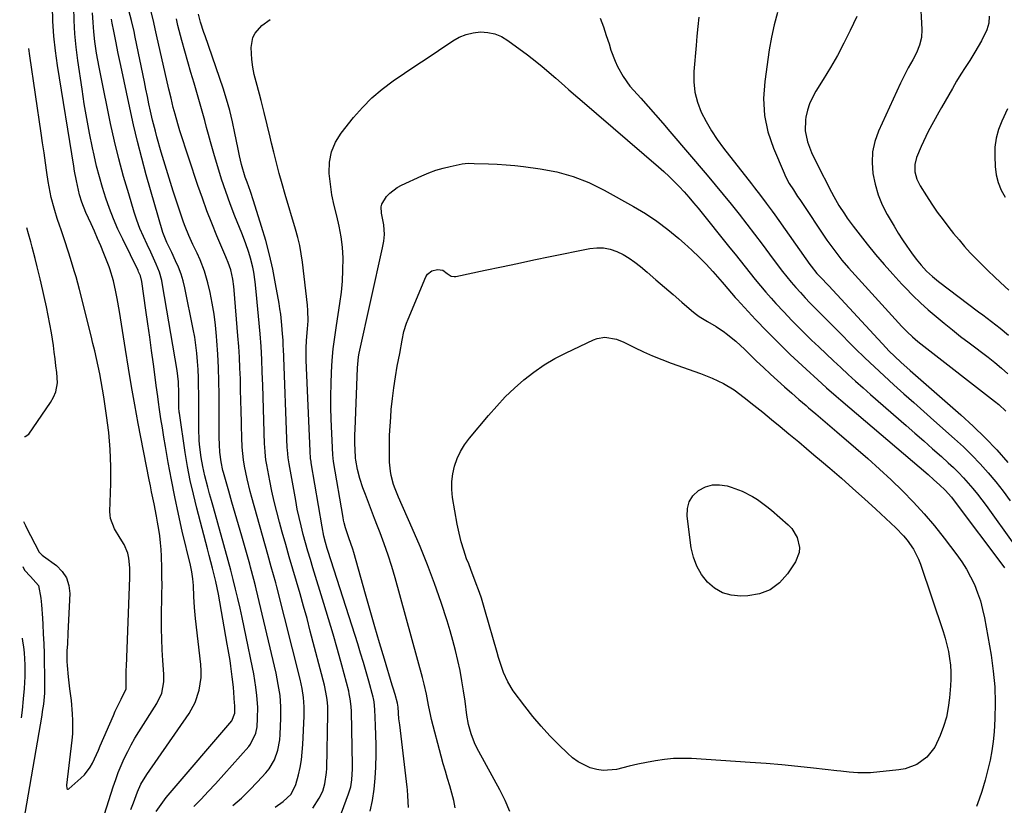
# Model space of a CAD drawing. Units: inches. Extents: x 1926266 to 1931564, y 395438 to 400696.
# Drawn here: x 1926281 to 1926650, y 396828 to 397122 of the extents above; entities that cross this region are included whole.
import ezdxf

# ---------------------------------------------------------------- set-up
doc = ezdxf.new("R2010")
doc.units = ezdxf.units.IN
doc.header["$MEASUREMENT"] = 0
doc.layers.add('7', color=7, linetype='Continuous')
doc.layers.add('8', color=7, linetype='Continuous')

msp = doc.modelspace()

# ---------------------------------------------------------------- linework, layer by layer
at = {"layer": '7', "color": 18}
for points in [[(1926310.56, 396817.08, 1772), (1926316.3, 396835.18, 1772), (1926317.22, 396837.88, 1772), (1926318.2, 396840.54, 1772), (1926319.28, 396843.17, 1772), (1926320.44, 396845.77, 1772), (1926321.7, 396848.32, 1772), (1926323.02, 396850.84, 1772), (1926324.44, 396853.3, 1772), (1926325.92, 396855.73, 1772), (1926332.66, 396866.3, 1772), (1926334.44, 396870.16, 1772), (1926335.24, 396874.37, 1772), (1926335.23, 396877.23, 1772), (1926334.84, 396882.33, 1772), (1926334.6, 396886.32, 1772), (1926334.43, 396890.31, 1772), (1926334.36, 396894.3, 1772), (1926334.37, 396898.3, 1772), (1926334.52, 396907.33, 1772), (1926334.55, 396910.52, 1772), (1926334.54, 396913.7, 1772), (1926334.49, 396916.89, 1772), (1926334.37, 396921.39, 1772), (1926334.24, 396923.91, 1772), (1926334.04, 396926.42, 1772), (1926333.73, 396928.93, 1772), (1926333.37, 396931.42, 1772), (1926332.9, 396934.13, 1772), (1926332.49, 396936.4, 1772), (1926331.59, 396940.92, 1772), (1926330.66, 396945.45, 1772), (1926330.21, 396947.71, 1772), (1926329.76, 396949.97, 1772), (1926325.67, 396971.02, 1772), (1926324.37, 396977.91, 1772), (1926323.12, 396984.81, 1772), (1926321.96, 396991.73, 1772), (1926320.85, 396998.66, 1772), (1926319.03, 397010.46, 1772), (1926318.63, 397012.9, 1772), (1926317.77, 397017.78, 1772), (1926317.3, 397020.21, 1772), (1926316.46, 397024.28, 1772), (1926315.06, 397028.81, 1772), (1926314.78, 397029.54, 1772), (1926312.77, 397034.56, 1772), (1926311.63, 397037.36, 1772), (1926310.47, 397040.15, 1772), (1926309.26, 397042.92, 1772), (1926308.02, 397045.67, 1772), (1926306.1, 397049.91, 1772), (1926304.58, 397053.8, 1772), (1926303.74, 397056.45, 1772), (1926302.88, 397059.99, 1772), (1926302.5, 397061.77, 1772), (1926301.82, 397065.35, 1772), (1926301.52, 397067.15, 1772), (1926295.43, 397104.8, 1772), (1926294.67, 397110.33, 1772), (1926294.07, 397115.86, 1772), (1926293.72, 397121.42, 1772), (1926293.54, 397126.99, 1772)], [(1926322.91, 396826.69, 1774), (1926323.86, 396829.19, 1774), (1926325.36, 396833.23, 1774), (1926326.66, 396836.12, 1774), (1926328.82, 396839.75, 1774), (1926344.66, 396862.52, 1774), (1926347.01, 396866.72, 1774), (1926348.5, 396871.29, 1774), (1926349.15, 396876.08, 1774), (1926349.16, 396878.49, 1774), (1926349.01, 396880.91, 1774), (1926347.04, 396898.11, 1774), (1926346.68, 396902.19, 1774), (1926346.51, 396906.28, 1774), (1926346.37, 396910.37, 1774), (1926346.1, 396912.93, 1774), (1926345.69, 396915.48, 1774), (1926345.43, 396916.74, 1774), (1926345.15, 396918, 1774), (1926342.13, 396930.73, 1774), (1926340.68, 396937.12, 1774), (1926339.3, 396943.52, 1774), (1926338.05, 396949.95, 1774), (1926336.87, 396956.39, 1774), (1926335.82, 396962.41, 1774), (1926335.24, 396965.86, 1774), (1926334.68, 396969.31, 1774), (1926334.15, 396972.76, 1774), (1926333.64, 396976.22, 1774), (1926333.25, 396978.95, 1774), (1926332.95, 396981.04, 1774), (1926332.38, 396985.23, 1774), (1926332.1, 396987.33, 1774), (1926331.34, 396993.21, 1774), (1926330.67, 396998.24, 1774), (1926329.99, 397003.27, 1774), (1926329.28, 397008.3, 1774), (1926328.55, 397013.32, 1774), (1926326.98, 397024.05, 1774), (1926326.44, 397026.19, 1774), (1926325.8, 397027.73, 1774), (1926325.57, 397028.23, 1774), (1926319.83, 397039.89, 1774), (1926318.07, 397043.66, 1774), (1926316.42, 397047.46, 1774), (1926314.92, 397051.34, 1774), (1926313.52, 397055.25, 1774), (1926312.27, 397059.22, 1774), (1926311.11, 397063.21, 1774), (1926310.08, 397067.24, 1774), (1926309.14, 397071.29, 1774), (1926308.55, 397074.05, 1774), (1926307.43, 397079.51, 1774), (1926306.4, 397084.98, 1774), (1926305.47, 397090.47, 1774), (1926304.62, 397095.98, 1774), (1926303.08, 397106.73, 1774), (1926302.47, 397111.7, 1774), (1926301.99, 397116.67, 1774), (1926301.72, 397121.66, 1774), (1926301.59, 397126.67, 1774)], [(1926376.85, 396827.49, 1782), (1926379.86, 396829.67, 1782), (1926382.83, 396832.44, 1782), (1926384.65, 396836, 1782), (1926385.56, 396839.59, 1782), (1926386.19, 396842.39, 1782), (1926386.7, 396845.21, 1782), (1926387.03, 396848.05, 1782), (1926387.25, 396850.92, 1782), (1926387.75, 396861.61, 1782), (1926387.76, 396865.08, 1782), (1926387.48, 396868.54, 1782), (1926386.95, 396871.97, 1782), (1926386.21, 396875.36, 1782), (1926377.52, 396909.86, 1782), (1926377.12, 396911.39, 1782), (1926376.3, 396914.43, 1782), (1926375.44, 396917.46, 1782), (1926374.15, 396922.01, 1782), (1926368.14, 396943.28, 1782), (1926367.52, 396945.61, 1782), (1926366.39, 396950.3, 1782), (1926365.41, 396955.06, 1782), (1926365.01, 396957.41, 1782), (1926364.56, 396962.14, 1782), (1926364.51, 396963.33, 1782), (1926364.47, 396964.52, 1782), (1926364.29, 396971.49, 1782), (1926364.19, 396975.54, 1782), (1926364.08, 396979.58, 1782), (1926363.97, 396983.62, 1782), (1926363.86, 396987.66, 1782), (1926363.71, 396991.7, 1782), (1926363.52, 396995.73, 1782), (1926363.26, 396999.77, 1782), (1926362.96, 397003.8, 1782), (1926361.55, 397020.8, 1782), (1926361.4, 397022.21, 1782), (1926360.98, 397025.01, 1782), (1926360.24, 397028.44, 1782), (1926359.26, 397031.24, 1782), (1926358.69, 397032.62, 1782), (1926358.4, 397033.3, 1782), (1926355.07, 397041.19, 1782), (1926353.18, 397045.84, 1782), (1926351.35, 397050.52, 1782), (1926349.64, 397055.24, 1782), (1926348.01, 397059.98, 1782), (1926341.26, 397080.38, 1782), (1926340.97, 397081.27, 1782), (1926340.42, 397083.06, 1782), (1926339.41, 397086.66, 1782), (1926338.78, 397089.18, 1782), (1926337.95, 397092.61, 1782), (1926337.15, 397096.05, 1782), (1926332.53, 397116.3, 1782), (1926332, 397118.59, 1782), (1926331.46, 397120.89, 1782), (1926330.34, 397125.47, 1782)], [(1926332.38, 396825.93, 1776), (1926334.81, 396829.46, 1776), (1926336.14, 396831.15, 1776), (1926336.83, 396831.97, 1776), (1926360.63, 396859.81, 1776), (1926361.76, 396862.73, 1776), (1926361.77, 396865.66, 1776), (1926361.72, 396866.41, 1776), (1926361.23, 396872.41, 1776), (1926360.84, 396876.31, 1776), (1926360.33, 396880.2, 1776), (1926359.99, 396882.44, 1776), (1926359.33, 396886.51, 1776), (1926358.98, 396888.54, 1776), (1926355.72, 396907.2, 1776), (1926354.71, 396911.97, 1776), (1926354.1, 396914.44, 1776), (1926353.49, 396916.86, 1776), (1926352.25, 396921.68, 1776), (1926351.61, 396924.09, 1776), (1926347.56, 396939.37, 1776), (1926346.28, 396944.52, 1776), (1926345.12, 396949.69, 1776), (1926344.13, 396954.9, 1776), (1926343.26, 396960.13, 1776), (1926341.06, 396974.84, 1776), (1926341, 396975.25, 1776), (1926340.88, 396976.93, 1776), (1926340.87, 396977.77, 1776), (1926340.86, 396982.29, 1776), (1926340.71, 396986.57, 1776), (1926340.2, 396990.82, 1776), (1926334.77, 397022.83, 1776), (1926334.45, 397024.42, 1776), (1926333.57, 397027.54, 1776), (1926332.39, 397030.57, 1776), (1926330.37, 397035.02, 1776), (1926328.94, 397037.95, 1776), (1926327.58, 397040.91, 1776), (1926326.31, 397043.91, 1776), (1926325.19, 397046.96, 1776), (1926324.17, 397050.05, 1776), (1926322.09, 397056.84, 1776), (1926320.19, 397063.38, 1776), (1926318.41, 397069.95, 1776), (1926316.81, 397076.56, 1776), (1926315.33, 397083.21, 1776), (1926311.5, 397101.67, 1776), (1926310.98, 397104.27, 1776), (1926310.51, 397106.88, 1776), (1926310.08, 397109.51, 1776), (1926309.45, 397113.87, 1776), (1926309.04, 397117.4, 1776), (1926308.78, 397120.95, 1776), (1926308.58, 397124.51, 1776)], [(1926346.46, 396827.81, 1778), (1926349.19, 396830.59, 1778), (1926351.87, 396833.43, 1778), (1926354.51, 396836.31, 1778), (1926366.98, 396850.18, 1778), (1926367.71, 396851.09, 1778), (1926369.7, 396855.25, 1778), (1926370.14, 396857.52, 1778), (1926370.33, 396860.66, 1778), (1926370.34, 396864.97, 1778), (1926370.03, 396869.27, 1778), (1926369.65, 396872.42, 1778), (1926368.87, 396877.36, 1778), (1926368.4, 396879.81, 1778), (1926366.07, 396891.26, 1778), (1926365.32, 396894.84, 1778), (1926364.55, 396898.42, 1778), (1926363.76, 396901.99, 1778), (1926362.95, 396905.55, 1778), (1926362.1, 396909.11, 1778), (1926361.22, 396912.66, 1778), (1926360.29, 396916.2, 1778), (1926359.32, 396919.73, 1778), (1926353.76, 396939.61, 1778), (1926353.05, 396942.15, 1778), (1926352.36, 396944.68, 1778), (1926351.68, 396947.22, 1778), (1926350.56, 396951.47, 1778), (1926349.78, 396954.87, 1778), (1926349.18, 396958.31, 1778), (1926348.64, 396962.16, 1778), (1926348.43, 396964.5, 1778), (1926348.3, 396969.21, 1778), (1926348.29, 396970.39, 1778), (1926348.29, 396982.02, 1778), (1926348.26, 396985.07, 1778), (1926348.18, 396988.11, 1778), (1926348.04, 396991.16, 1778), (1926347.86, 396994.2, 1778), (1926347.59, 396997.23, 1778), (1926347.24, 397000.25, 1778), (1926346.77, 397003.26, 1778), (1926346.22, 397006.25, 1778), (1926343.07, 397021.67, 1778), (1926342.43, 397024.29, 1778), (1926341.67, 397026.88, 1778), (1926340.72, 397029.4, 1778), (1926339.65, 397031.87, 1778), (1926338.21, 397034.9, 1778), (1926336.4, 397038.61, 1778), (1926334.91, 397042.43, 1778), (1926328.68, 397064, 1778), (1926326.96, 397070.21, 1778), (1926325.33, 397076.44, 1778), (1926323.84, 397082.7, 1778), (1926322.45, 397088.99, 1778), (1926319.11, 397104.89, 1778), (1926318.17, 397109.39, 1778), (1926317.24, 397113.89, 1778), (1926316.47, 397117.63, 1778), (1926315.91, 397120.67, 1778), (1926315.67, 397122.2, 1778)], [(1926390.94, 396827.18, 1784), (1926393.4, 396830.96, 1784), (1926394.69, 396833.52, 1784), (1926395.52, 396836.26, 1784), (1926396.11, 396840.56, 1784), (1926396.18, 396842, 1784), (1926396.58, 396862.44, 1784), (1926396.54, 396865.14, 1784), (1926396.3, 396867.83, 1784), (1926395.88, 396870.5, 1784), (1926395.29, 396873.13, 1784), (1926390.03, 396893.37, 1784), (1926388.79, 396898.02, 1784), (1926387.52, 396902.66, 1784), (1926386.2, 396907.29, 1784), (1926384.85, 396911.9, 1784), (1926383.48, 396916.52, 1784), (1926382.13, 396921.14, 1784), (1926380.82, 396925.77, 1784), (1926379.52, 396930.41, 1784), (1926378.49, 396934.14, 1784), (1926377.48, 396937.98, 1784), (1926376.53, 396941.83, 1784), (1926375.68, 396945.71, 1784), (1926374.88, 396949.59, 1784), (1926373.75, 396955.48, 1784), (1926373.42, 396957.4, 1784), (1926373.11, 396960.3, 1784), (1926372.99, 396962.24, 1784), (1926372.95, 396963.21, 1784), (1926372.21, 396985.38, 1784), (1926372.04, 396990.16, 1784), (1926371.84, 396994.94, 1784), (1926371.58, 396999.72, 1784), (1926371.22, 397004.48, 1784), (1926369.83, 397020.31, 1784), (1926369.43, 397023.95, 1784), (1926368.88, 397027.56, 1784), (1926368.52, 397029.4, 1784), (1926367.66, 397032.86, 1784), (1926367.04, 397034.88, 1784), (1926365.77, 397038.57, 1784), (1926364.38, 397042.21, 1784), (1926361.84, 397048.55, 1784), (1926360.08, 397053.11, 1784), (1926358.41, 397057.7, 1784), (1926356.85, 397062.33, 1784), (1926355.39, 397066.98, 1784), (1926354.15, 397071.11, 1784), (1926353.38, 397073.73, 1784), (1926352.63, 397076.36, 1784), (1926351.93, 397079, 1784), (1926351.24, 397081.64, 1784), (1926350.56, 397084.28, 1784), (1926349.86, 397086.92, 1784), (1926349.12, 397089.55, 1784), (1926348.35, 397092.17, 1784), (1926346.54, 397098.27, 1784), (1926345.36, 397102.25, 1784), (1926344.21, 397106.24, 1784), (1926343.09, 397110.24, 1784), (1926341.99, 397114.25, 1784), (1926340.5, 397119.75, 1784), (1926339.96, 397122.3, 1784)], [(1926401.74, 396825.48, 1786), (1926404.35, 396832.55, 1786), (1926405.13, 396835.13, 1786), (1926405.59, 396837.8, 1786), (1926405.83, 396841.86, 1786), (1926405.83, 396843.21, 1786), (1926405.4, 396863.27, 1786), (1926405.31, 396865.2, 1786), (1926404.99, 396868.07, 1786), (1926404.62, 396869.97, 1786), (1926404.39, 396870.91, 1786), (1926401.79, 396880.64, 1786), (1926400.21, 396886.43, 1786), (1926398.58, 396892.2, 1786), (1926396.88, 396897.96, 1786), (1926395.13, 396903.7, 1786), (1926391, 396917.04, 1786), (1926390.05, 396920.15, 1786), (1926389.14, 396923.27, 1786), (1926388.25, 396926.39, 1786), (1926387.4, 396929.53, 1786), (1926386.6, 396932.67, 1786), (1926385.85, 396935.83, 1786), (1926385.17, 396939.01, 1786), (1926384.55, 396942.19, 1786), (1926382.06, 396955.89, 1786), (1926381.72, 396958.13, 1786), (1926381.47, 396961.15, 1786), (1926381.43, 396961.9, 1786), (1926379.96, 396999.01, 1786), (1926379.93, 396999.8, 1786), (1926379.82, 397002.17, 1786), (1926379.66, 397004.53, 1786), (1926379.38, 397007.79, 1786), (1926378.94, 397011.83, 1786), (1926378.64, 397013.83, 1786), (1926378.32, 397015.84, 1786), (1926377.02, 397023.24, 1786), (1926375.96, 397028.65, 1786), (1926374.76, 397034.03, 1786), (1926373.35, 397039.35, 1786), (1926371.81, 397044.65, 1786), (1926368.83, 397054.2, 1786), (1926367.67, 397057.71, 1786), (1926366.4, 397061.18, 1786), (1926365.69, 397063.11, 1786), (1926364.28, 397067.82, 1786), (1926363.54, 397071.01, 1786), (1926362.88, 397074.23, 1786), (1926361.85, 397079.57, 1786), (1926360.94, 397083.82, 1786), (1926359.91, 397088.05, 1786), (1926358.7, 397092.22, 1786), (1926357.37, 397096.37, 1786), (1926350.64, 397115.9, 1786), (1926350.2, 397117.18, 1786), (1926348.95, 397121.06, 1786), (1926348.23, 397124.08, 1786)], [(1926412.47, 396826, 1788), (1926413.28, 396830.09, 1788), (1926413.92, 396834.21, 1788), (1926414.33, 396838.36, 1788), (1926414.57, 396842.53, 1788), (1926414.67, 396847.3, 1788), (1926414.68, 396850.89, 1788), (1926414.59, 396854.48, 1788), (1926414.45, 396858.07, 1788), (1926414.15, 396864.1, 1788), (1926413.87, 396866.98, 1788), (1926413.64, 396868.12, 1788), (1926413.5, 396868.68, 1788), (1926411.89, 396874.59, 1788), (1926410.9, 396878.1, 1788), (1926409.89, 396881.59, 1788), (1926408.83, 396885.08, 1788), (1926407.75, 396888.56, 1788), (1926396.73, 396923.09, 1788), (1926396.38, 396924.23, 1788), (1926395.72, 396926.51, 1788), (1926395.13, 396928.81, 1788), (1926394.43, 396932.3, 1788), (1926390.37, 396956.31, 1788), (1926390.29, 396956.84, 1788), (1926390.14, 396957.91, 1788), (1926389.93, 396960.59, 1788), (1926388.47, 396994.72, 1788), (1926388.43, 396996.18, 1788), (1926388.45, 396999.1, 1788), (1926388.59, 397002.02, 1788), (1926388.94, 397006.4, 1788), (1926389.17, 397009.37, 1788), (1926389.12, 397013.28, 1788), (1926388.96, 397015.24, 1788), (1926387.07, 397031.31, 1788), (1926386.62, 397034.43, 1788), (1926386.07, 397037.53, 1788), (1926385.35, 397040.59, 1788), (1926384.53, 397043.63, 1788), (1926380.67, 397056.62, 1788), (1926379.53, 397060.55, 1788), (1926378.43, 397064.48, 1788), (1926377.38, 397068.43, 1788), (1926376.36, 397072.39, 1788), (1926375.53, 397075.75, 1788), (1926374.97, 397078.04, 1788), (1926373.87, 397082.63, 1788), (1926372.79, 397087.22, 1788), (1926371.63, 397091.79, 1788), (1926371.02, 397094.07, 1788), (1926369.72, 397098.77, 1788), (1926369.06, 397101.51, 1788), (1926368.53, 397104.28, 1788), (1926368.19, 397107.07, 1788), (1926367.91, 397111.62, 1788), (1926368.5, 397115.27, 1788), (1926369.34, 397116.9, 1788), (1926371.86, 397119.76, 1788), (1926375, 397122.01, 1788)], [(1926498.49, 397122.5, 1788), (1926499.67, 397119.32, 1788), (1926500.77, 397116.12, 1788), (1926501.81, 397112.89, 1788), (1926502.51, 397110.63, 1788), (1926504.03, 397106.51, 1788), (1926504.95, 397104.52, 1788), (1926507.08, 397100.68, 1788), (1926509.62, 397097.12, 1788), (1926511.03, 397095.44, 1788), (1926513.62, 397092.57, 1788), (1926516.38, 397089.49, 1788), (1926519.13, 397086.39, 1788), (1926521.85, 397083.28, 1788), (1926524.55, 397080.15, 1788), (1926538.48, 397063.86, 1788), (1926541.52, 397060.26, 1788), (1926544.53, 397056.62, 1788), (1926547.49, 397052.95, 1788), (1926550.41, 397049.25, 1788), (1926553.29, 397045.52, 1788), (1926556.16, 397041.78, 1788), (1926559.01, 397038.02, 1788), (1926561.85, 397034.26, 1788), (1926565.1, 397029.91, 1788), (1926566.68, 397027.85, 1788), (1926568.29, 397025.81, 1788), (1926569.95, 397023.82, 1788), (1926571.64, 397021.84, 1788), (1926573.37, 397019.91, 1788), (1926575.13, 397018, 1788), (1926576.92, 397016.12, 1788), (1926578.96, 397014.06, 1788), (1926580.91, 397012.12, 1788), (1926582.85, 397010.17, 1788), (1926584.8, 397008.23, 1788), (1926586.74, 397006.28, 1788), (1926593.92, 396999.08, 1788), (1926597.46, 396995.59, 1788), (1926601.05, 396992.14, 1788), (1926604.7, 396988.75, 1788), (1926608.38, 396985.4, 1788), (1926612.1, 396982.09, 1788), (1926615.82, 396978.78, 1788), (1926619.55, 396975.47, 1788), (1926623.27, 396972.17, 1788), (1926631.06, 396965.28, 1788), (1926634.34, 396962.25, 1788), (1926637.54, 396959.15, 1788), (1926640.61, 396955.91, 1788), (1926643.6, 396952.59, 1788), (1926646.46, 396949.17, 1788), (1926649.24, 396945.68, 1788), (1926651.9, 396942.09, 1788)], [(1926535.42, 397122.97, 1786), (1926535.02, 397119.42, 1786), (1926534.67, 397115.87, 1786), (1926534.36, 397112.32, 1786), (1926533.56, 397102.61, 1786), (1926533.55, 397098.69, 1786), (1926533.94, 397094.84, 1786), (1926534.92, 397091.1, 1786), (1926536.3, 397087.43, 1786), (1926538.11, 397083.88, 1786), (1926540.08, 397080.43, 1786), (1926542.27, 397077.13, 1786), (1926544.62, 397073.91, 1786), (1926555.09, 397060.57, 1786), (1926556.21, 397059.14, 1786), (1926558.42, 397056.27, 1786), (1926560.61, 397053.37, 1786), (1926562.75, 397050.44, 1786), (1926563.8, 397048.97, 1786), (1926576.9, 397030.46, 1786), (1926577.4, 397029.77, 1786), (1926579.58, 397027.1, 1786), (1926581.33, 397025.2, 1786), (1926583.36, 397023.08, 1786), (1926583.99, 397022.4, 1786), (1926605.42, 396999.33, 1786), (1926606.5, 396998.2, 1786), (1926608.71, 396996, 1786), (1926611, 396993.88, 1786), (1926614.5, 396990.76, 1786), (1926633.41, 396974.21, 1786), (1926638.02, 396969.99, 1786), (1926642.51, 396965.65, 1786), (1926646.8, 396961.12, 1786), (1926650.98, 396956.47, 1786)], [(1926564.8, 397124.61, 1784), (1926563.55, 397120.04, 1784), (1926562.55, 397115.41, 1784), (1926561.74, 397110.74, 1784), (1926560.01, 397098.89, 1784), (1926559.62, 397092.5, 1784), (1926559.91, 397086.2, 1784), (1926561.24, 397080.04, 1784), (1926563.25, 397073.96, 1784), (1926567.24, 397064.61, 1784), (1926567.84, 397063.3, 1784), (1926569.2, 397060.76, 1784), (1926570.74, 397058.33, 1784), (1926572.34, 397055.92, 1784), (1926573.14, 397054.72, 1784), (1926583.32, 397039.59, 1784), (1926585.48, 397036.51, 1784), (1926586.6, 397035, 1784), (1926588.93, 397032.05, 1784), (1926591.37, 397029.18, 1784), (1926592.62, 397027.78, 1784), (1926611.37, 397007.3, 1784), (1926613.27, 397005.31, 1784), (1926615.27, 397003.42, 1784), (1926617.34, 397001.61, 1784), (1926619.49, 396999.89, 1784), (1926646.01, 396979.4, 1784), (1926647.61, 396978.08, 1784), (1926650.23, 396975.58, 1784)], [(1926594.44, 397123.21, 1782), (1926591.96, 397117.94, 1782), (1926589.64, 397113.25, 1782), (1926587.21, 397108.63, 1782), (1926584.62, 397104.09, 1782), (1926581.91, 397099.61, 1782), (1926579.16, 397095.23, 1782), (1926577.89, 397092.93, 1782), (1926576.83, 397090.56, 1782), (1926576.04, 397088.08, 1782), (1926575.46, 397085.53, 1782), (1926575.29, 397084.53, 1782), (1926575.12, 397080.36, 1782), (1926576, 397076.28, 1782), (1926577.56, 397072.3, 1782), (1926579.39, 397068.44, 1782), (1926585.01, 397057.53, 1782), (1926585.91, 397055.85, 1782), (1926587.78, 397052.55, 1782), (1926589.81, 397049.33, 1782), (1926590.87, 397047.77, 1782), (1926593.14, 397044.72, 1782), (1926598.4, 397038.06, 1782), (1926601.52, 397034.23, 1782), (1926604.7, 397030.45, 1782), (1926607.98, 397026.77, 1782), (1926611.33, 397023.14, 1782), (1926612.73, 397021.67, 1782), (1926615.48, 397018.88, 1782), (1926618.3, 397016.15, 1782), (1926621.2, 397013.52, 1782), (1926624.17, 397010.95, 1782), (1926627.19, 397008.46, 1782), (1926630.25, 397005.99, 1782), (1926633.33, 397003.57, 1782), (1926636.45, 397001.18, 1782), (1926643.63, 396995.74, 1782), (1926646.15, 396993.76, 1782), (1926648.62, 396991.72, 1782), (1926651.02, 396989.6, 1782)], [(1926643.95, 397123.25, 1778), (1926643.88, 397120.63, 1778), (1926643.09, 397118.12, 1778), (1926641.08, 397114.02, 1778), (1926638.69, 397109.81, 1778), (1926636.7, 397106.7, 1778), (1926635.04, 397104.14, 1778), (1926633.4, 397101.55, 1778), (1926631.82, 397098.93, 1778), (1926630.28, 397096.3, 1778), (1926626.17, 397089.15, 1778), (1926625.15, 397087.36, 1778), (1926623.14, 397083.77, 1778), (1926621.18, 397080.14, 1778), (1926619.39, 397076.43, 1778), (1926618.56, 397074.54, 1778), (1926616.83, 397070.42, 1778), (1926616.13, 397067.78, 1778), (1926616.21, 397065.05, 1778), (1926616.94, 397062.37, 1778), (1926618.17, 397059.89, 1778), (1926620.54, 397056.09, 1778), (1926622.52, 397053.03, 1778), (1926624.57, 397050.03, 1778), (1926626.73, 397047.1, 1778), (1926628.96, 397044.22, 1778), (1926630.68, 397042.07, 1778), (1926632.71, 397039.62, 1778), (1926634.79, 397037.21, 1778), (1926636.93, 397034.85, 1778), (1926639.12, 397032.54, 1778), (1926641.36, 397030.28, 1778), (1926643.63, 397028.05, 1778), (1926645.94, 397025.86, 1778), (1926648.28, 397023.69, 1778), (1926651.36, 397020.89, 1778)], [(1926650.87, 397088.62, 1776), (1926648.7, 397084.03, 1776), (1926647.48, 397080.88, 1776), (1926646.59, 397077.66, 1776), (1926646.17, 397074.35, 1776), (1926646.06, 397070.98, 1776), (1926646.23, 397067.06, 1776), (1926646.61, 397064.01, 1776), (1926647.31, 397061.06, 1776), (1926648.47, 397058.26, 1776), (1926649.95, 397055.57, 1776)], [(1926444.16, 396827.24, 1792), (1926443.66, 396830.04, 1792), (1926442.99, 396832.81, 1792), (1926442.21, 396835.56, 1792), (1926441.36, 396838.3, 1792), (1926440.55, 396841.04, 1792), (1926439.77, 396843.79, 1792), (1926439.02, 396846.56, 1792), (1926435.41, 396860.26, 1792), (1926435.07, 396861.61, 1792), (1926434.23, 396865.72, 1792), (1926433.48, 396869.75, 1792), (1926432.66, 396873.53, 1792), (1926432.01, 396876.04, 1792), (1926421.78, 396913.28, 1792), (1926420.53, 396917.56, 1792), (1926419.19, 396921.8, 1792), (1926417.71, 396926, 1792), (1926416.15, 396930.17, 1792), (1926415.2, 396932.58, 1792), (1926414.05, 396935.53, 1792), (1926412.91, 396938.48, 1792), (1926411.79, 396941.44, 1792), (1926410.68, 396944.41, 1792), (1926409.73, 396946.99, 1792), (1926408.61, 396950.38, 1792), (1926407.74, 396953.85, 1792), (1926407.01, 396957.25, 1792), (1926406.93, 396957.97, 1792), (1926406.78, 396961.43, 1792), (1926406.72, 396963.27, 1792), (1926406.71, 396966.93, 1792), (1926406.76, 396968.77, 1792), (1926407.64, 396991.79, 1792), (1926407.87, 396994.56, 1792), (1926408.09, 396995.94, 1792), (1926408.35, 396997.31, 1792), (1926417.04, 397036.72, 1792), (1926417.49, 397039.2, 1792), (1926417.75, 397041.71, 1792), (1926417.55, 397045.31, 1792), (1926416.63, 397049.67, 1792), (1926416.55, 397051.97, 1792), (1926416.76, 397053.03, 1792), (1926418.59, 397055.9, 1792), (1926419.79, 397057.17, 1792), (1926422.54, 397059.27, 1792), (1926424.08, 397060.11, 1792), (1926431.75, 397063.6, 1792), (1926434.35, 397064.68, 1792), (1926436.98, 397065.65, 1792), (1926439.68, 397066.45, 1792), (1926442.41, 397067.14, 1792), (1926446.82, 397068.09, 1792), (1926449.05, 397068.28, 1792), (1926451.31, 397068.21, 1792), (1926456.72, 397068.08, 1792), (1926459.98, 397067.96, 1792), (1926463.24, 397067.76, 1792), (1926466.49, 397067.45, 1792), (1926469.73, 397067.07, 1792), (1926475.98, 397066.23, 1792), (1926482.23, 397065.03, 1792), (1926488.33, 397063.37, 1792), (1926494.2, 397061.05, 1792), (1926499.93, 397058.27, 1792), (1926510.95, 397052.14, 1792), (1926515.39, 397049.47, 1792), (1926519.71, 397046.63, 1792), (1926523.84, 397043.51, 1792), (1926527.84, 397040.22, 1792), (1926530.05, 397038.27, 1792), (1926532.8, 397035.76, 1792), (1926535.48, 397033.19, 1792), (1926538.07, 397030.52, 1792), (1926540.59, 397027.78, 1792), (1926544.12, 397023.79, 1792), (1926544.82, 397022.99, 1792), (1926547.56, 397019.74, 1792), (1926548.96, 397018.14, 1792), (1926549.67, 397017.36, 1792), (1926556.58, 397009.93, 1792), (1926560.81, 397005.48, 1792), (1926565.12, 397001.11, 1792), (1926569.52, 396996.85, 1792), (1926574, 396992.65, 1792), (1926581.35, 396985.93, 1792), (1926583.12, 396984.34, 1792), (1926586.71, 396981.22, 1792), (1926587.61, 396980.44, 1792), (1926588.52, 396979.67, 1792), (1926621.14, 396951.86, 1792), (1926623.31, 396949.97, 1792), (1926625.46, 396948.06, 1792), (1926627.56, 396946.1, 1792), (1926629.86, 396943.5, 1792), (1926630.93, 396942.13, 1792), (1926649.45, 396917.42, 1792), (1926649.75, 396917.01, 1792)], [(1926283.08, 396966.16, 1768), (1926283.32, 396966.11, 1768), (1926284.77, 396967.05, 1768), (1926292.8, 396978.83, 1768), (1926293.96, 396980.79, 1768), (1926294.87, 396982.89, 1768), (1926295.46, 396986.19, 1768), (1926295.14, 396990.08, 1768), (1926294.86, 396992.59, 1768), (1926294.57, 396995.11, 1768), (1926294.24, 396997.62, 1768), (1926293.9, 397000.12, 1768), (1926293.17, 397004.92, 1768), (1926292.62, 397008.18, 1768), (1926291.98, 397011.42, 1768), (1926291.3, 397014.65, 1768), (1926289.31, 397023.5, 1768), (1926288.96, 397025.04, 1768), (1926287.82, 397029.61, 1768), (1926287.04, 397032.65, 1768), (1926286.02, 397036.96, 1768), (1926285.52, 397038.95, 1768), (1926284.65, 397041.89, 1768), (1926283.99, 397044.09, 1768)], [(1926464.63, 396825.97, 1794), (1926462.9, 396830.03, 1794), (1926460.94, 396834.01, 1794), (1926453.03, 396848.41, 1794), (1926452.21, 396850.01, 1794), (1926451.45, 396851.63, 1794), (1926450.18, 396854.98, 1794), (1926449.23, 396858.43, 1794), (1926448.6, 396861.95, 1794), (1926447.93, 396867.19, 1794), (1926447.38, 396871, 1794), (1926446.77, 396874.8, 1794), (1926446.05, 396878.58, 1794), (1926445.26, 396882.36, 1794), (1926444.37, 396886.1, 1794), (1926443.4, 396889.83, 1794), (1926442.33, 396893.53, 1794), (1926441.18, 396897.2, 1794), (1926438.92, 396904.07, 1794), (1926436.48, 396911.13, 1794), (1926433.9, 396918.13, 1794), (1926431.1, 396925.04, 1794), (1926428.16, 396931.91, 1794), (1926423.01, 396943.45, 1794), (1926421.74, 396946.62, 1794), (1926421.19, 396948.23, 1794), (1926420.29, 396951.52, 1794), (1926419.98, 396953.19, 1794), (1926419.7, 396956.58, 1794), (1926419.65, 396959.89, 1794), (1926419.64, 396963.26, 1794), (1926419.7, 396966.62, 1794), (1926419.86, 396969.98, 1794), (1926420.09, 396973.34, 1794), (1926420.33, 396976.22, 1794), (1926420.73, 396980.29, 1794), (1926421.22, 396984.35, 1794), (1926421.84, 396988.4, 1794), (1926422.54, 396992.43, 1794), (1926423.46, 396997.21, 1794), (1926424.39, 397002.1, 1794), (1926425.07, 397005.34, 1794), (1926426.02, 397008.5, 1794), (1926426.61, 397010.04, 1794), (1926433.22, 397025.82, 1794), (1926433.82, 397026.79, 1794), (1926435.51, 397028.1, 1794), (1926437.64, 397028.59, 1794), (1926439.56, 397028.27, 1794), (1926441.26, 397027.09, 1794), (1926442.76, 397026.11, 1794), (1926443.85, 397025.89, 1794), (1926444.43, 397025.94, 1794), (1926455.41, 397028.29, 1794), (1926461.5, 397029.59, 1794), (1926467.59, 397030.87, 1794), (1926473.69, 397032.14, 1794), (1926479.78, 397033.39, 1794), (1926494.59, 397036.41, 1794), (1926497.17, 397036.69, 1794), (1926499.71, 397036.66, 1794)], [(1926499.71, 397036.66, 1794), (1926502.21, 397036.15, 1794), (1926504.68, 397035.34, 1794), (1926507.05, 397034.17, 1794), (1926509.33, 397032.86, 1794), (1926511.49, 397031.35, 1794), (1926513.57, 397029.71, 1794), (1926516.09, 397027.52, 1794), (1926519.3, 397024.73, 1794), (1926522.52, 397021.94, 1794), (1926525.74, 397019.17, 1794), (1926528.97, 397016.39, 1794), (1926532.61, 397013.26, 1794), (1926534.05, 397012.1, 1794), (1926535.54, 397011.01, 1794), (1926538.68, 397009.08, 1794), (1926541.87, 397007.21, 1794), (1926544.93, 397005.13, 1794), (1926545.63, 397004.61, 1794), (1926549.21, 397001.78, 1794), (1926552.57, 396998.69, 1794), (1926554.45, 396996.83, 1794), (1926557, 396994.34, 1794), (1926559.56, 396991.87, 1794), (1926562.17, 396989.44, 1794), (1926564.79, 396987.03, 1794), (1926567.44, 396984.66, 1794), (1926570.11, 396982.3, 1794), (1926572.8, 396979.97, 1794), (1926575.51, 396977.66, 1794), (1926576.45, 396976.88, 1794), (1926579.1, 396974.63, 1794), (1926581.76, 396972.38, 1794), (1926584.41, 396970.12, 1794), (1926587.05, 396967.85, 1794), (1926594.13, 396961.78, 1794), (1926598.58, 396957.88, 1794), (1926602.99, 396953.93, 1794), (1926607.31, 396949.9, 1794), (1926611.59, 396945.81, 1794), (1926615.72, 396941.59, 1794), (1926619.73, 396937.26, 1794), (1926623.54, 396932.75, 1794), (1926627.21, 396928.12, 1794), (1926631.9, 396921.94, 1794), (1926633.77, 396919.28, 1794), (1926635.51, 396916.54, 1794), (1926637.05, 396913.68, 1794), (1926638.46, 396910.74, 1794), (1926639.65, 396907.71, 1794), (1926640.7, 396904.64, 1794), (1926641.53, 396901.5, 1794), (1926642.21, 396898.31, 1794), (1926644.69, 396884.36, 1794), (1926645.53, 396878.43, 1794), (1926646.09, 396872.49, 1794), (1926646.24, 396866.52, 1794), (1926646.1, 396860.53, 1794), (1926645.82, 396855.65, 1794), (1926645.51, 396852.1, 1794), (1926645.05, 396848.59, 1794), (1926644.37, 396845.1, 1794), (1926643.55, 396841.64, 1794), (1926642.46, 396837.62, 1794), (1926641.22, 396833.35, 1794), (1926640.29, 396830.54, 1794), (1926639.22, 396827.79, 1794)], [(1926540.32, 396987.96, 1796), (1926544.55, 396985.92, 1796), (1926548.58, 396983.53, 1796), (1926552.36, 396980.76, 1796), (1926555.99, 396977.84, 1796), (1926559.28, 396975.17, 1796), (1926562.57, 396972.5, 1796), (1926565.84, 396969.81, 1796), (1926569.1, 396967.11, 1796), (1926572.74, 396964.08, 1796), (1926575.61, 396961.68, 1796), (1926578.46, 396959.27, 1796), (1926581.31, 396956.86, 1796), (1926584.37, 396954.25, 1796), (1926588.72, 396950.5, 1796), (1926593.04, 396946.72, 1796), (1926597.3, 396942.88, 1796), (1926601.54, 396939, 1796), (1926609.09, 396932, 1796), (1926611.98, 396929.01, 1796), (1926613.29, 396927.4, 1796), (1926615.65, 396923.99, 1796), (1926617.52, 396920.3, 1796), (1926618.26, 396918.36, 1796), (1926626.74, 396893.24, 1796), (1926627.51, 396890.76, 1796), (1926628.19, 396888.26, 1796), (1926628.74, 396885.72, 1796), (1926629.21, 396883.17, 1796), (1926629.51, 396880.6, 1796), (1926629.69, 396878.02, 1796), (1926629.68, 396875.44, 1796), (1926629.55, 396872.85, 1796), (1926629.16, 396868.38, 1796), (1926628.67, 396864.78, 1796), (1926627.97, 396861.22, 1796), (1926626.93, 396857.75, 1796), (1926625.68, 396854.33, 1796), (1926623.63, 396849.94, 1796), (1926620.73, 396846.29, 1796), (1926616.91, 396843.5, 1796), (1926612.54, 396841.85, 1796), (1926610.2, 396841.44, 1796), (1926599.54, 396840.44, 1796), (1926597.97, 396840.33, 1796), (1926594.82, 396840.34, 1796), (1926591.68, 396840.61, 1796), (1926588.53, 396840.94, 1796), (1926586.96, 396841.13, 1796), (1926578.3, 396842.15, 1796), (1926572.39, 396842.8, 1796), (1926566.48, 396843.38, 1796), (1926560.56, 396843.87, 1796), (1926554.63, 396844.3, 1796), (1926532.61, 396845.69, 1796), (1926529.24, 396845.78, 1796), (1926525.88, 396845.7, 1796), (1926522.53, 396845.38, 1796), (1926519.2, 396844.9, 1796), (1926515.83, 396844.24, 1796), (1926512.56, 396843.57, 1796), (1926509.31, 396842.82, 1796), (1926504.6, 396841.66, 1796), (1926499.64, 396841.19, 1796), (1926497.19, 396841.57, 1796), (1926494.76, 396842.25, 1796), (1926492.43, 396843.31, 1796), (1926490.21, 396844.55, 1796), (1926488.16, 396846.04, 1796), (1926486.21, 396847.71, 1796), (1926482.99, 396850.83, 1796), (1926479.6, 396854.27, 1796), (1926476.34, 396857.8, 1796), (1926473.25, 396861.5, 1796), (1926470.27, 396865.3, 1796), (1926465.96, 396871.09, 1796), (1926463.87, 396874.36, 1796), (1926462.28, 396877.9, 1796), (1926461, 396881.59, 1796), (1926460.42, 396883.46, 1796), (1926459.87, 396885.33, 1796), (1926455.36, 396901.3, 1796), (1926454.03, 396905.65, 1796), (1926453.29, 396907.8, 1796), (1926451.7, 396912.08, 1796), (1926450.09, 396916.34, 1796), (1926449.27, 396918.46, 1796), (1926448.52, 396920.45, 1796), (1926447.42, 396923.6, 1796), (1926446.45, 396926.79, 1796), (1926445.66, 396930.02, 1796), (1926445.01, 396933.29, 1796), (1926443.28, 396943.36, 1796), (1926442.98, 396946.32, 1796), (1926442.95, 396949.25, 1796), (1926443.32, 396952.17, 1796), (1926443.96, 396955.07, 1796), (1926444.98, 396957.87, 1796), (1926446.21, 396960.55, 1796), (1926447.76, 396963.06, 1796), (1926449.53, 396965.46, 1796), (1926456.63, 396973.95, 1796), (1926459.75, 396977.49, 1796), (1926462.98, 396980.92, 1796), (1926466.39, 396984.17, 1796), (1926469.92, 396987.31, 1796), (1926473.63, 396990.2, 1796), (1926477.48, 396992.89, 1796), (1926481.52, 396995.27, 1796), (1926485.7, 396997.45, 1796), (1926496.02, 397002.33, 1796), (1926497.39, 397002.83, 1796), (1926500.23, 397003.26, 1796), (1926504.58, 397002.53, 1796), (1926507.33, 397001.41, 1796), (1926511.31, 396999.4, 1796), (1926514.66, 396997.78, 1796), (1926518.05, 396996.26, 1796), (1926521.5, 396994.86, 1796), (1926524.99, 396993.56, 1796), (1926535.96, 396989.69, 1796), (1926540.32, 396987.96, 1796)], [(1926551.53, 396945.72, 1798), (1926555.43, 396943.72, 1798), (1926557.29, 396942.55, 1798), (1926560.84, 396939.98, 1798), (1926562.54, 396938.58, 1798), (1926568.76, 396933.12, 1798), (1926570.12, 396931.69, 1798), (1926572.13, 396928.39, 1798), (1926573.01, 396924.61, 1798), (1926572.92, 396922.75, 1798), (1926571.52, 396919.24, 1798), (1926568.5, 396914.73, 1798), (1926565.5, 396911.43, 1798), (1926562.11, 396908.86, 1798), (1926558.13, 396907.35, 1798), (1926553.75, 396906.56, 1798), (1926551.03, 396906.48, 1798), (1926547.52, 396906.84, 1798), (1926544.24, 396907.74, 1798), (1926541.29, 396909.45, 1798), (1926538.58, 396911.7, 1798), (1926536.38, 396914.58, 1798), (1926534.58, 396917.64, 1798), (1926533.37, 396920.97, 1798), (1926532.56, 396924.5, 1798), (1926530.97, 396936.36, 1798), (1926531.08, 396939.16, 1798), (1926531.73, 396941.73, 1798), (1926533.19, 396943.93, 1798), (1926535.19, 396945.9, 1798), (1926537.84, 396947.26, 1798), (1926540.44, 396948.04, 1798), (1926543.15, 396948.1, 1798), (1926545.93, 396947.67, 1798), (1926547.42, 396947.23, 1798), (1926551.53, 396945.72, 1798)], [(1926282.51, 396917.48, 1772), (1926283.15, 396916.19, 1772), (1926285.32, 396913.8, 1772), (1926288.28, 396910.4, 1772), (1926289.17, 396905.66, 1772), (1926289.41, 396903.19, 1772), (1926289.8, 396898.26, 1772), (1926289.94, 396895.79, 1772), (1926290.12, 396892.37, 1772), (1926290.28, 396888.67, 1772), (1926290.41, 396884.98, 1772), (1926290.5, 396881.28, 1772), (1926290.56, 396877.58, 1772), (1926290.6, 396872.94, 1772), (1926290.55, 396870.18, 1772), (1926290.15, 396866.06, 1772), (1926289.77, 396863.32, 1772), (1926289.54, 396861.96, 1772), (1926281.57, 396815.78, 1772), (1926281.38, 396814.69, 1772), (1926281.3, 396814.33, 1772), (1926281.3, 396814.29, 1772)], [(1926282.2, 396890.79, 1774), (1926282.38, 396889.63, 1774), (1926282.68, 396887.43, 1774), (1926282.93, 396885.23, 1774), (1926283.22, 396880.8, 1774), (1926283.24, 396876.37, 1774), (1926282.97, 396871.94, 1774), (1926282.62, 396868.03, 1774), (1926282.19, 396863.87, 1774), (1926281.85, 396861, 1774)]]:
    msp.add_polyline3d(points, dxfattribs=at)
at = {"layer": '8', "color": 18}
for points in [[(1926618.14, 397130.16, 1780), (1926618.75, 397118.34, 1780), (1926618.62, 397115.35, 1780), (1926617.93, 397112.44, 1780), (1926616.81, 397109.63, 1780), (1926615.42, 397106.94, 1780), (1926613.75, 397104, 1780), (1926611.78, 397100.2, 1780), (1926610.86, 397098.27, 1780), (1926602.62, 397080.26, 1780), (1926601.27, 397076.43, 1780), (1926600.38, 397072.53, 1780), (1926600.18, 397068.54, 1780), (1926600.44, 397064.49, 1780), (1926601.3, 397060.46, 1780), (1926602.45, 397056.53, 1780), (1926604.02, 397052.76, 1780), (1926605.88, 397049.08, 1780), (1926608.4, 397044.74, 1780), (1926609.93, 397042.2, 1780), (1926611.51, 397039.7, 1780), (1926613.18, 397037.25, 1780), (1926614.91, 397034.83, 1780), (1926616.66, 397032.45, 1780), (1926618.52, 397030.13, 1780), (1926620.56, 397027.97, 1780), (1926622.75, 397025.95, 1780), (1926625.06, 397024.08, 1780), (1926639.99, 397012.8, 1780), (1926641.62, 397011.57, 1780), (1926644.9, 397009.12, 1780), (1926648.16, 397006.67, 1780), (1926651.28, 397004.04, 1780)], [(1926361, 396828.16, 1780), (1926364.23, 396830.95, 1780), (1926367.31, 396833.9, 1780), (1926370.29, 396836.96, 1780), (1926373.43, 396840.35, 1780), (1926374.66, 396841.86, 1780), (1926376.61, 396845.19, 1780), (1926377.87, 396848.89, 1780), (1926378.58, 396852.74, 1780), (1926378.74, 396854.7, 1780), (1926379.01, 396860.79, 1780), (1926379.03, 396865.02, 1780), (1926378.69, 396869.25, 1780), (1926378.06, 396873.44, 1780), (1926377.2, 396877.59, 1780), (1926369.75, 396909.18, 1780), (1926369.48, 396910.34, 1780), (1926368.9, 396912.66, 1780), (1926367.67, 396917.27, 1780), (1926367.34, 396918.42, 1780), (1926364.36, 396928.84, 1780), (1926363.15, 396933.07, 1780), (1926361.93, 396937.3, 1780), (1926360.72, 396941.52, 1780), (1926359.5, 396945.74, 1780), (1926357.52, 396952.62, 1780), (1926357.31, 396953.41, 1780), (1926356.62, 396956.6, 1780), (1926356.24, 396960.21, 1780), (1926356.06, 396963.02, 1780), (1926355.97, 396965.84, 1780), (1926355.93, 396970.16, 1780), (1926355.92, 396971.58, 1780), (1926355.87, 396981.81, 1780), (1926355.8, 396986.84, 1780), (1926355.65, 396991.86, 1780), (1926355.41, 396996.88, 1780), (1926355.09, 397001.89, 1780), (1926354.96, 397003.68, 1780), (1926354.56, 397007.78, 1780), (1926354.05, 397011.87, 1780), (1926353.36, 397015.93, 1780), (1926352.54, 397019.98, 1780), (1926351.73, 397023.58, 1780), (1926350.5, 397027.96, 1780), (1926348.81, 397032.18, 1780), (1926347.65, 397034.68, 1780), (1926346.1, 397037.96, 1780), (1926344.56, 397041.25, 1780), (1926343.2, 397044.61, 1780), (1926342.59, 397046.32, 1780), (1926340.35, 397053.02, 1780), (1926338.76, 397057.86, 1780), (1926337.21, 397062.72, 1780), (1926335.72, 397067.6, 1780), (1926334.27, 397072.49, 1780), (1926332.61, 397078.23, 1780), (1926332.05, 397080.26, 1780), (1926331.01, 397084.35, 1780), (1926330.25, 397087.76, 1780), (1926329.67, 397090.51, 1780), (1926329.09, 397093.25, 1780), (1926328.51, 397095.99, 1780), (1926327.95, 397098.74, 1780), (1926324.56, 397115.42, 1780), (1926324.11, 397117.51, 1780), (1926323.12, 397121.67, 1780), (1926322.15, 397125.35, 1780)], [(1926426.75, 396827.45, 1790), (1926426.53, 396831.81, 1790), (1926426.35, 396833.98, 1790), (1926426.23, 396835.07, 1790), (1926423.46, 396858.29, 1790), (1926423.2, 396860.62, 1790), (1926422.85, 396864.92, 1790), (1926422.62, 396866.46, 1790), (1926421.74, 396869.64, 1790), (1926421.05, 396872, 1790), (1926420.7, 396873.18, 1790), (1926417.75, 396882.91, 1790), (1926415.93, 396888.95, 1790), (1926414.15, 396895.01, 1790), (1926412.4, 396901.07, 1790), (1926410.68, 396907.15, 1790), (1926406.31, 396922.76, 1790), (1926405.95, 396923.99, 1790), (1926404.5, 396928.19, 1790), (1926403.22, 396931.94, 1790), (1926402.7, 396933.86, 1790), (1926402.49, 396934.83, 1790), (1926402.3, 396935.8, 1790), (1926398.69, 396956.73, 1790), (1926398.43, 396959.28, 1790), (1926397.85, 396972.62, 1790), (1926397.73, 396977, 1790), (1926397.68, 396981.39, 1790), (1926397.77, 396985.78, 1790), (1926397.94, 396990.17, 1790), (1926398.24, 396994.55, 1790), (1926398.64, 396998.92, 1790), (1926399.16, 397003.27, 1790), (1926399.78, 397007.62, 1790), (1926401.1, 397015.91, 1790), (1926401.64, 397020.05, 1790), (1926402.04, 397024.2, 1790), (1926402.23, 397028.36, 1790), (1926402.26, 397032.85, 1790), (1926402.03, 397036.86, 1790), (1926401.6, 397040.83, 1790), (1926400.86, 397044.76, 1790), (1926399.92, 397048.66, 1790), (1926398.93, 397052.56, 1790), (1926398.11, 397056.49, 1790), (1926397.52, 397060.46, 1790), (1926397.09, 397064.46, 1790), (1926397.07, 397064.72, 1790), (1926397.23, 397068.72, 1790), (1926397.94, 397072.55, 1790), (1926399.49, 397076.13, 1790), (1926401.6, 397079.54, 1790), (1926406.19, 397085.34, 1790), (1926409.52, 397089.18, 1790), (1926413.06, 397092.78, 1790), (1926416.92, 397096.05, 1790), (1926420.98, 397099.09, 1790), (1926425.21, 397101.95, 1790), (1926429.45, 397104.8, 1790), (1926433.69, 397107.64, 1790), (1926437.95, 397110.47, 1790), (1926443.34, 397114.05, 1790), (1926445.77, 397115.38, 1790), (1926448.29, 397116.43, 1790), (1926450.95, 397117.05, 1790), (1926453.7, 397117.38, 1790), (1926456.44, 397117.2, 1790), (1926459.07, 397116.68, 1790), (1926461.55, 397115.64, 1790), (1926463.92, 397114.25, 1790), (1926471.26, 397108.87, 1790), (1926473.08, 397107.49, 1790), (1926476.65, 397104.63, 1790), (1926478.54, 397103.01, 1790), (1926481.82, 397100.13, 1790), (1926485.11, 397097.24, 1790), (1926486.75, 397095.8, 1790), (1926490.05, 397092.93, 1790), (1926491.71, 397091.5, 1790), (1926520.25, 397066.94, 1790), (1926522.26, 397065.15, 1790), (1926524.24, 397063.33, 1790), (1926526.16, 397061.46, 1790), (1926528.05, 397059.54, 1790), (1926529.89, 397057.58, 1790), (1926531.68, 397055.58, 1790), (1926533.43, 397053.54, 1790), (1926535.14, 397051.46, 1790), (1926547.02, 397036.65, 1790), (1926548.91, 397034.28, 1790), (1926550.81, 397031.9, 1790), (1926552.69, 397029.52, 1790), (1926554.58, 397027.14, 1790), (1926556.48, 397024.78, 1790), (1926558.41, 397022.44, 1790), (1926560.39, 397020.14, 1790), (1926562.4, 397017.86, 1790), (1926564.17, 397015.9, 1790), (1926567.12, 397012.7, 1790), (1926570.12, 397009.55, 1790), (1926573.18, 397006.46, 1790), (1926576.29, 397003.41, 1790), (1926577.55, 397002.2, 1790), (1926580.27, 396999.6, 1790), (1926583, 396997.01, 1790), (1926585.74, 396994.44, 1790), (1926588.48, 396991.87, 1790), (1926591.24, 396989.32, 1790), (1926594.02, 396986.78, 1790), (1926596.83, 396984.28, 1790), (1926599.65, 396981.8, 1790), (1926612.9, 396970.27, 1790), (1926616.22, 396967.37, 1790), (1926619.52, 396964.46, 1790), (1926622.82, 396961.54, 1790), (1926626.11, 396958.61, 1790), (1926628.69, 396956.31, 1790), (1926630.64, 396954.49, 1790), (1926632.55, 396952.63, 1790), (1926634.39, 396950.69, 1790), (1926636.19, 396948.71, 1790), (1926637.91, 396946.67, 1790), (1926639.6, 396944.6, 1790), (1926641.23, 396942.49, 1790), (1926642.82, 396940.34, 1790), (1926653.21, 396925.88, 1790)], [(1926282.71, 396934.34, 1770), (1926283.44, 396932.87, 1770), (1926284.4, 396930.99, 1770), (1926285.37, 396929.13, 1770), (1926288.62, 396922.93, 1770), (1926289.73, 396921.72, 1770), (1926290.17, 396921.38, 1770), (1926295.02, 396917.84, 1770), (1926297.18, 396915.68, 1770), (1926298.83, 396913.27, 1770), (1926299.68, 396910.48, 1770), (1926300.02, 396907.44, 1770), (1926299.35, 396892.66, 1770), (1926299.13, 396888.67, 1770), (1926298.96, 396886.01, 1770), (1926299, 396882.02, 1770), (1926299.1, 396880.48, 1770), (1926299.45, 396876.29, 1770), (1926299.98, 396871.84, 1770), (1926300.52, 396867.4, 1770), (1926300.98, 396862.44, 1770), (1926301.1, 396859.96, 1770), (1926301.01, 396855.01, 1770), (1926300.79, 396852.54, 1770), (1926298.86, 396835.73, 1770), (1926298.85, 396835.44, 1770), (1926298.91, 396834.86, 1770), (1926298.99, 396834.58, 1770), (1926299.27, 396834.32, 1770), (1926299.44, 396834.33, 1770), (1926299.64, 396834.4, 1770), (1926304.23, 396838.38, 1770), (1926305.5, 396839.63, 1770), (1926307.63, 396842.44, 1770), (1926308.51, 396844.04, 1770), (1926309.26, 396845.65, 1770), (1926310.73, 396848.89, 1770), (1926311.44, 396850.52, 1770), (1926316.34, 396861.83, 1770), (1926317.03, 396863.38, 1770), (1926317.76, 396864.92, 1770), (1926319.32, 396867.94, 1770), (1926321.15, 396871.79, 1770), (1926321.19, 396876.41, 1770), (1926321.18, 396878.92, 1770), (1926321.21, 396880.17, 1770), (1926322.54, 396913.41, 1770), (1926322.56, 396915.23, 1770), (1926322.51, 396917.06, 1770), (1926322.14, 396920.69, 1770), (1926321.75, 396922.45, 1770), (1926320.43, 396925.76, 1770), (1926318.88, 396928.17, 1770), (1926316.75, 396931.66, 1770), (1926315.28, 396935.42, 1770), (1926315.11, 396936.74, 1770), (1926315.05, 396938.09, 1770), (1926315.36, 396948.52, 1770), (1926315.38, 396954.92, 1770), (1926315.17, 396961.31, 1770), (1926314.61, 396967.67, 1770), (1926313.81, 396974.02, 1770), (1926312.76, 396980.93, 1770), (1926312.3, 396983.81, 1770), (1926311.8, 396986.68, 1770), (1926311.25, 396989.55, 1770), (1926310.67, 396992.4, 1770), (1926310.04, 396995.26, 1770), (1926309.4, 396998.1, 1770), (1926308.72, 397000.94, 1770), (1926308.02, 397003.77, 1770), (1926303.62, 397021.14, 1770), (1926302.37, 397025.8, 1770), (1926301.7, 397028.11, 1770), (1926300.29, 397032.72, 1770), (1926299.56, 397035.02, 1770), (1926298.08, 397039.61, 1770), (1926296.69, 397043.82, 1770), (1926296.37, 397044.79, 1770), (1926295.38, 397047.68, 1770), (1926294.44, 397050.58, 1770), (1926294.16, 397051.56, 1770), (1926293.13, 397055.47, 1770), (1926292.31, 397059.43, 1770), (1926291.98, 397061.43, 1770), (1926291.49, 397064.81, 1770), (1926290.95, 397068.51, 1770), (1926290.41, 397072.2, 1770), (1926289.88, 397075.9, 1770), (1926289.34, 397079.6, 1770), (1926285.14, 397108.4, 1770), (1926284.78, 397111.2, 1770)]]:
    msp.add_polyline3d(points, dxfattribs=at)

doc.saveas('drawing.dxf')
